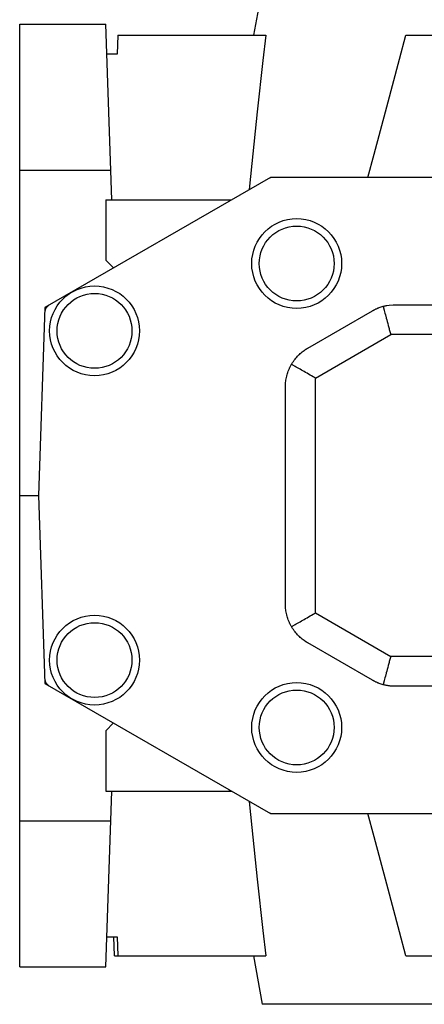
# Model space of a CAD drawing. Extents: x 455 to 2705, y -160 to 1463.
# Drawn here: x 1185 to 1239, y 987 to 1119 of the extents above; entities that cross this region are included whole.
import ezdxf

# ---------------------------------------------------------------- set-up
doc = ezdxf.new("R2010")
doc.units = 0
doc.header["$MEASUREMENT"] = 0
doc.styles.add('MX_NOTE_STANDARD', font='txt.shx', dxfattribs={"height": 3.15, "bigfont": 'extfont.shx'})
doc.dimstyles.new('MXDIMSTYLE', dxfattribs={"dimtxt": 3.15, "dimasz": 2.5, "dimexe": 1.5, "dimexo": 1, "dimgap": 1, "dimtad": 1, "dimdec": 4, "dimdsep": 46, "dimtxsty": 'MX_NOTE_STANDARD', "dimcen": 2.5, "dimadec": 0, "dimazin": 0, "dimtfac": 1, "dimtdec": 4, "dimtmove": 2, "dimatfit": 3, "dimfxl": 0, "dimtolj": 1, "dimarcsym": 0})

# ---------------------------------------------------------------- blocks, each defined once
blk = doc.blocks.new('*D131')
at = {"color": 3, "linetype": 'Continuous', "lineweight": -2}
for p, q in [((1185.414471708169, 1122.69), (1185.414471708169, 1226.43)), ((1899.914471708169, 1122.69), (1899.914471708169, 1226.43)), ((1192.914471708169, 1222.68), (1892.414471708169, 1222.68))]:
    blk.add_line(p, q, dxfattribs=at)
at = {"color": 3}
for points in [[(1192.914471708169, 1223.93), (1192.914471708169, 1221.43), (1185.414471708169, 1222.68)], [(1892.414471708169, 1221.43), (1892.414471708169, 1223.93), (1899.914471708169, 1222.68)]]:
    blk.add_solid(points, dxfattribs=at)
at = {"layer": 'DEFPOINTS', "color": 0}
for p in [(1899.914471708169, 1222.68), (1185.414471708169, 1118.19), (1899.914471708169, 1118.19)]:
    blk.add_point(p, dxfattribs=at)
at = {"color": 3, "linetype": 'Continuous', "insert": (1542.664471708169, 1235.18), "char_height": 16, "attachment_point": 5}
blk.add_mtext('\\A1;715', dxfattribs=at)

msp = doc.modelspace()

# ---------------------------------------------------------------- linework, layer by layer
at = {"linetype": 'Continuous'}
for p, q in [((1217.81447170817, 1123.19), (1216.668346333564, 1116.69)), ((1185.414471708169, 992.1900000000003), (1185.414471708169, 1118.19)), ((1185.414471708169, 1118.19), (1196.914471708169, 1118.19)), ((1197.735109791226, 1094.69), (1196.914471708169, 1118.19)), ((1198.501773631899, 1116.69), (1198.414471708169, 1114.19)), ((1198.501773631899, 1116.69), (1218.274953071823, 1116.69)), ((1237.00715170817, 1116.69), (1348.414471708169, 1116.69)), ((1198.414471708169, 1114.19), (1197.054154786137, 1114.19)), ((1185.414471708169, 1098.663500975331), (1197.596352079591, 1098.663500975331)), ((1218.914471708169, 1097.69), (1188.791275111463, 1080.29836433604)), ((1327.914471708169, 1097.69), (1218.914471708169, 1097.69)), ((1196.914471708169, 1094.69), (1196.914471708169, 1086.644379924373)), ((1196.914471708169, 1094.69), (1213.718319285463, 1094.69)), ((1213.414471708169, 1094.69), (1213.414471708169, 1094.514573519457)), ((1196.91447170817, 1086.644379924373), (1197.964388064031, 1085.594463568512)), ((1235.552166862756, 1080.69), (1311.276776553583, 1080.69)), ((1188.791275111463, 1080.29836433604), (1187.914471708169, 1055.19)), ((1223.914471708169, 1074.899176800028), (1232.552166862756, 1079.886152422707)), ((1224.914471708169, 1070.880598923242), (1234.976649534661, 1076.69)), ((1311.852293881679, 1076.69), (1234.976649534661, 1076.69)), ((1224.914471708169, 1039.499401076759), (1224.914471708169, 1070.880598923242)), ((1220.914471708169, 1040.676975622679), (1220.914471708169, 1069.703024377322)), ((1185.414471708169, 1055.19), (1187.914471708169, 1055.19)), ((1187.914471708169, 1055.19), (1188.791275111463, 1030.08163566396)), ((1224.914471708169, 1039.499401076759), (1234.976649534661, 1033.69)), ((1232.552166862756, 1030.493847577294), (1223.914471708169, 1035.480823199972)), ((1311.852293881679, 1033.69), (1234.976649534661, 1033.69)), ((1188.791275111463, 1030.08163566396), (1218.914471708169, 1012.69)), ((1311.276776553583, 1029.69), (1235.552166862756, 1029.69)), ((1197.964388064031, 1024.785536431488), (1196.91447170817, 1023.735620075627)), ((1196.914471708169, 1023.735620075627), (1196.914471708169, 1015.69)), ((1213.414471708169, 1015.865426480543), (1213.414471708169, 1015.69)), ((1196.914471708169, 992.1900000000003), (1197.735109791226, 1015.69)), ((1196.914471708169, 1015.69), (1213.718319285463, 1015.69)), ((1218.914471708169, 1012.69), (1327.914471708169, 1012.69)), ((1185.414471708169, 1011.716499024669), (1197.596352079591, 1011.716499024669)), ((1197.054154786137, 996.1900000000003), (1198.414471708169, 996.1900000000003)), ((1198.095421708169, 993.6900000000003), (1198.00811978444, 996.1900000000003)), ((1198.414471708169, 996.1900000000003), (1198.501773631899, 993.6900000000003)), ((1198.095421708169, 993.6900000000003), (1218.274953071823, 993.6900000000003)), ((1216.668346333564, 993.6900000000003), (1217.81447170817, 987.1900000000003)), ((1237.00715170817, 993.6900000000003), (1348.414471708169, 993.6900000000003)), ((1185.414471708169, 992.1900000000003), (1196.914471708169, 992.1900000000003)), ((1329.014471708169, 987.1900000000003), (1217.81447170817, 987.1900000000003))]:
    msp.add_line(p, q, dxfattribs=at)
for points in [[(1218.274953071823, 1116.69), (1217.887508695802, 1113.310987116602), (1217.137962883004, 1106.483270119158), (1216.422584747124, 1099.566091801955), (1216.077845105078, 1096.075264999497)], [(1231.916117051978, 1097.69), (1232.754021329752, 1100.817101336531), (1234.442916059844, 1107.120142277869), (1236.148450291548, 1113.485282684637), (1237.00715170817, 1116.69)], [(1232.552166862756, 1079.886152422707), (1232.560363575672, 1079.89087618497), (1232.576541764558, 1079.900149256497), (1232.592443089196, 1079.909198710935), (1232.600293845344, 1079.913642951914), (1232.608080140045, 1079.918035325929), (1232.623465876196, 1079.926669793994), (1232.638613423318, 1079.935112616098), (1232.653535849739, 1079.943373987294), (1232.668245945661, 1079.951463688361), (1232.682756027089, 1079.959390994807), (1232.689939742322, 1079.963296493755), (1232.697077783079, 1079.96716461247), (1232.71122235867, 1079.974792741887), (1232.725200858386, 1079.982283364497), (1232.739024385033, 1079.989644271084), (1232.752703866237, 1079.996882976958), (1232.766249908979, 1080.004006654743), (1232.772976089716, 1080.007527493775), (1232.77967268776, 1080.011022086932), (1232.792981866388, 1080.017935637357), (1232.806186552019, 1080.024753240127), (1232.812752399239, 1080.028127798871), (1232.851674784076, 1080.047923341462), (1232.927616201755, 1080.085529059123), (1233.002034729213, 1080.121098056699), (1233.075854127139, 1080.155150980113), (1233.149419144445, 1080.187890813953), (1233.223064293794, 1080.219491949832), (1233.260016380484, 1080.234911736594), (1233.297100968486, 1080.25009692474), (1233.371789427145, 1080.279808068108), (1233.447351379285, 1080.308696626491), (1233.719582503406, 1080.40328579417), (1233.96231920232, 1080.475532336493)], [(1233.962319202675, 1080.475532336591), (1234.00712680479, 1080.487659115478), (1234.096792378659, 1080.510814815045), (1234.186493057436, 1080.532511023307), (1234.231344500151, 1080.542813706795), (1234.276190228528, 1080.552753928736), (1234.365845155184, 1080.571550884431), (1234.455419025378, 1080.588910423223), (1234.767727797803, 1080.638500260854), (1235.294821181646, 1080.684478559509), (1235.552166862756, 1080.69)], [(1233.962319202153, 1080.475532336576), (1233.964326595221, 1080.468040643654), (1233.968441699067, 1080.452682867024), (1233.972690104613, 1080.436827601676), (1233.974864120676, 1080.428714063274), (1233.977071250149, 1080.420476943939), (1233.981584556417, 1080.403633055638), (1233.986229426682, 1080.386298163813), (1233.991005246817, 1080.368474560423), (1233.995911385378, 1080.350164602042), (1234.000947193695, 1080.331370709549), (1234.00351351661, 1080.32179306204), (1234.006112005948, 1080.312095367806), (1234.011405139267, 1080.292341125331), (1234.01682589381, 1080.272110593961), (1234.022373552865, 1080.251406448505), (1234.028047382939, 1080.230231426393), (1234.03384663386, 1080.208588327312), (1234.036793053171, 1080.197592140743), (1234.03977053887, 1080.186480012837), (1234.045818314731, 1080.16390940605), (1234.051989161827, 1080.14087949116), (1234.055120482757, 1080.129193242356), (1234.058282264272, 1080.117393313099), (1234.064696790012, 1080.093453977129), (1234.071231890943, 1080.069064648423), (1234.074544387709, 1080.056702242192), (1234.077886703015, 1080.044228551654), (1234.084660346354, 1080.018948970563), (1234.091551925371, 1079.993229247528), (1234.116587900949, 1079.899793714653), (1234.162723551605, 1079.727613122364), (1234.212731828175, 1079.540979693406), (1234.266374793362, 1079.34078142186), (1234.323397216173, 1079.127970842758), (1234.353091533012, 1079.017150143618), (1234.383527786296, 1078.903560499971), (1234.446480404984, 1078.668618128557), (1234.511955546301, 1078.424261574531), (1234.579641682251, 1078.171653476195), (1234.649216765022, 1077.911995732355), (1234.720349759267, 1077.646523783739), (1234.756394953973, 1077.512001285726), (1234.792702217164, 1077.376500734814), (1234.865929888733, 1077.103211343998), (1234.939684359764, 1076.827955910825), (1234.976649534661, 1076.69)], [(1221.728252341473, 1072.720163532299), (1221.7763930759, 1072.801434932529), (1221.875760606604, 1072.960537299009), (1221.978959891263, 1073.114874770462), (1222.031885502821, 1073.190193995699), (1222.085633598647, 1073.264249238521), (1222.195406738231, 1073.40848329755), (1222.307890168665, 1073.547423747821), (1222.42268715911, 1073.680947398803), (1222.539478788301, 1073.80904884767), (1222.658008053667, 1073.931796912929), (1222.717846752088, 1073.991187034917), (1222.778030773999, 1074.049270619554), (1222.899340735726, 1074.161580564488), (1223.021795111369, 1074.268883432606), (1223.145301248287, 1074.371359631387), (1223.269698051936, 1074.469115542504), (1223.396210162089, 1074.563254381485), (1223.460931202518, 1074.609454645432), (1223.471850001438, 1074.617122034506), (1223.493800519274, 1074.63242683781), (1223.515917679915, 1074.647701365461), (1223.527048084757, 1074.655333050612), (1223.538231776163, 1074.662964288402), (1223.560776644279, 1074.678235872167), (1223.583590071742, 1074.693538130846), (1223.606714055677, 1074.7088948623), (1223.630194854839, 1074.724331532901), (1223.654082765501, 1074.73987497492), (1223.666196074854, 1074.747695368577), (1223.678430890421, 1074.755552440169), (1223.703289076952, 1074.771387634722), (1223.728726292912, 1074.787414817597), (1223.754824711286, 1074.803674419727), (1223.78167404885, 1074.820209035486), (1223.809368333312, 1074.837061096264), (1223.823563196077, 1074.845619497479), (1223.838007615012, 1074.854273612557), (1223.867701462997, 1074.8718918619), (1223.898565061111, 1074.889960572825), (1223.914471708169, 1074.899176800028)], [(1220.914471708169, 1069.703024377322), (1220.915020951094, 1069.784206970421), (1220.919484826522, 1069.948243236441), (1220.928580709407, 1070.114252964526), (1220.934915224189, 1070.197902397529), (1220.942464725264, 1070.281930756732), (1220.961273136068, 1070.450972745277), (1220.985122891149, 1070.621078082778), (1221.014112387092, 1070.791950399679), (1221.048321969765, 1070.963297064727), (1221.087813724033, 1071.134826296549), (1221.10955485214, 1071.220568542933), (1221.132631615225, 1071.306247736565), (1221.182801912857, 1071.477273896839), (1221.238333806347, 1071.64762164141), (1221.299224934156, 1071.81702619069), (1221.365461503723, 1071.985235093042), (1221.437005594197, 1072.151976187849), (1221.474751279284, 1072.234711888759), (1221.513801670382, 1072.316979836572), (1221.595777094921, 1072.479980914792), (1221.682842776103, 1072.640720535396), (1221.728252341471, 1072.720163532297)], [(1224.914471708169, 1070.880598923242), (1224.81208566175, 1070.939711534703), (1224.607581894647, 1071.057781839691), (1224.403882401542, 1071.175387796868), (1224.302501203534, 1071.233920258829), (1224.201521022917, 1071.292221193291), (1224.001028092423, 1071.407975840683), (1223.802929047019, 1071.522348377873), (1223.607743049951, 1071.635039065822), (1223.415981630164, 1071.745752573156), (1223.228147341723, 1071.854198750151), (1223.135857141177, 1071.907482522279), (1223.044732446762, 1071.96009338913), (1222.866217625396, 1072.0631589693), (1222.693070715992, 1072.163125384054), (1222.525745489092, 1072.259730648847), (1222.364680458207, 1072.352721587785), (1222.210297730589, 1072.441854497133), (1222.135739379773, 1072.484900781047), (1222.06300190101, 1072.526895783991), (1221.923178991425, 1072.607622578479), (1221.791195439315, 1072.683823317818), (1221.728252341472, 1072.720163532302)], [(1221.728252341471, 1037.659836467703), (1221.682842776103, 1037.739279464605), (1221.595777094921, 1037.900019085209), (1221.513801670382, 1038.063020163428), (1221.474751279284, 1038.145288111242), (1221.437005594197, 1038.228023812151), (1221.365461503723, 1038.394764906958), (1221.299224934156, 1038.562973809311), (1221.238333806347, 1038.732378358591), (1221.182801912857, 1038.902726103162), (1221.132631615225, 1039.073752263436), (1221.10955485214, 1039.159431457067), (1221.087813724033, 1039.245173703451), (1221.048321969765, 1039.416702935274), (1221.014112387092, 1039.588049600321), (1220.985122891149, 1039.758921917223), (1220.961273136068, 1039.929027254724), (1220.942464725264, 1040.098069243268), (1220.934915224189, 1040.182097602471), (1220.928580709407, 1040.265747035474), (1220.919484826522, 1040.431756763559), (1220.915020951094, 1040.59579302958), (1220.914471708169, 1040.676975622679)], [(1221.728252341472, 1037.659836467699), (1221.791195439315, 1037.696176682182), (1221.923178991425, 1037.772377421521), (1222.06300190101, 1037.853104216009), (1222.135739379773, 1037.895099218953), (1222.210297730589, 1037.938145502867), (1222.364680458207, 1038.027278412215), (1222.525745489092, 1038.120269351154), (1222.693070715992, 1038.216874615947), (1222.866217625396, 1038.316841030701), (1223.044732446762, 1038.419906610871), (1223.135857141177, 1038.472517477722), (1223.228147341723, 1038.52580124985), (1223.415981630164, 1038.634247426844), (1223.607743049951, 1038.744960934179), (1223.802929047019, 1038.857651622128), (1224.001028092423, 1038.972024159317), (1224.201521022917, 1039.087778806709), (1224.302501203534, 1039.146079741171), (1224.403882401542, 1039.204612203132), (1224.607581894647, 1039.32221816031), (1224.81208566175, 1039.440288465297), (1224.914471708169, 1039.499401076759)], [(1223.914471708169, 1035.480823199972), (1223.898565061111, 1035.490039427175), (1223.867701462997, 1035.508108138101), (1223.838007615012, 1035.525726387443), (1223.823563196077, 1035.534380502521), (1223.809368333312, 1035.542938903737), (1223.78167404885, 1035.559790964514), (1223.754824711286, 1035.576325580274), (1223.728726292912, 1035.592585182403), (1223.703289076952, 1035.608612365278), (1223.678430890421, 1035.624447559831), (1223.666196074854, 1035.632304631424), (1223.654082765501, 1035.640125025081), (1223.630194854839, 1035.655668467099), (1223.606714055678, 1035.6711051377), (1223.583590071742, 1035.686461869155), (1223.560776644279, 1035.701764127834), (1223.538231776164, 1035.717035711598), (1223.527048084757, 1035.724666949389), (1223.515917679915, 1035.732298634539), (1223.493800519275, 1035.747573162191), (1223.471850001438, 1035.762877965494), (1223.460931202518, 1035.770545354569), (1223.396210162089, 1035.816745618515), (1223.269698051937, 1035.910884457496), (1223.145301248288, 1036.008640368613), (1223.021795111369, 1036.111116567394), (1222.899340735727, 1036.218419435512), (1222.778030774, 1036.330729380445), (1222.717846752089, 1036.388812965082), (1222.658008053668, 1036.448203087071), (1222.539478788302, 1036.570951152329), (1222.422687159111, 1036.699052601197), (1222.307890168666, 1036.832576252178), (1222.195406738232, 1036.971516702449), (1222.085633598648, 1037.115750761478), (1222.031885502822, 1037.189806004299), (1221.978959891264, 1037.265125229537), (1221.875760606606, 1037.419462700989), (1221.776393075902, 1037.57856506747), (1221.728252341473, 1037.659836467701)], [(1234.976649534661, 1033.69), (1234.939684359764, 1033.552044089176), (1234.865929888733, 1033.276788656003), (1234.792702217164, 1033.003499265186), (1234.756394953973, 1032.867998714274), (1234.720349759267, 1032.733476216262), (1234.649216765022, 1032.468004267645), (1234.579641682251, 1032.208346523805), (1234.511955546301, 1031.95573842547), (1234.446480404984, 1031.711381871444), (1234.383527786296, 1031.47643950003), (1234.353091533012, 1031.362849856382), (1234.323397216173, 1031.252029157242), (1234.266374793362, 1031.039218578141), (1234.212731828175, 1030.839020306594), (1234.162723551605, 1030.652386877637), (1234.116587900949, 1030.480206285347), (1234.091551925371, 1030.386770752473), (1234.084660346354, 1030.361051029437), (1234.077886703015, 1030.335771448347), (1234.074544387709, 1030.323297757808), (1234.071231890943, 1030.310935351578), (1234.064696790012, 1030.286546022872), (1234.058282264272, 1030.262606686901), (1234.055120482757, 1030.250806757645), (1234.051989161827, 1030.239120508841), (1234.045818314731, 1030.21609059395), (1234.03977053887, 1030.193519987164), (1234.036793053171, 1030.182407859257), (1234.03384663386, 1030.171411672688), (1234.028047382939, 1030.149768573607), (1234.022373552865, 1030.128593551495), (1234.01682589381, 1030.107889406039), (1234.011405139267, 1030.087658874669), (1234.006112005948, 1030.067904632194), (1234.00351351661, 1030.05820693796), (1234.000947193695, 1030.048629290451), (1233.995911385378, 1030.029835397958), (1233.991005246817, 1030.011525439577), (1233.986229426682, 1029.993701836188), (1233.981584556417, 1029.976366944363), (1233.977071250149, 1029.959523056062), (1233.974864120676, 1029.951285936727), (1233.972690104613, 1029.943172398324), (1233.968441699067, 1029.927317132977), (1233.964326595221, 1029.911959356346), (1233.962319202153, 1029.904467663424)], [(1233.96231920232, 1029.904467663507), (1233.719582503406, 1029.97671420583), (1233.447351379285, 1030.071303373509), (1233.371789427145, 1030.100191931893), (1233.297100968486, 1030.12990307526), (1233.260016380484, 1030.145088263406), (1233.223064293794, 1030.160508050168), (1233.149419144445, 1030.192109186047), (1233.07585412714, 1030.224849019888), (1233.002034729213, 1030.258901943302), (1232.927616201755, 1030.294470940877), (1232.851674784076, 1030.332076658538), (1232.812752399239, 1030.35187220113), (1232.806186552019, 1030.355246759874), (1232.792981866388, 1030.362064362643), (1232.77967268776, 1030.368977913068), (1232.772976089716, 1030.372472506225), (1232.766249908979, 1030.375993345257), (1232.752703866237, 1030.383117023043), (1232.739024385033, 1030.390355728917), (1232.725200858386, 1030.397716635503), (1232.711222358671, 1030.405207258113), (1232.697077783079, 1030.41283538753), (1232.689939742322, 1030.416703506245), (1232.682756027089, 1030.420609005193), (1232.668245945662, 1030.428536311639), (1232.653535849739, 1030.436626012706), (1232.638613423319, 1030.444887383903), (1232.623465876196, 1030.453330206007), (1232.608080140046, 1030.461964674071), (1232.600293845344, 1030.466357048087), (1232.592443089196, 1030.470801289065), (1232.576541764558, 1030.479850743503), (1232.560363575672, 1030.48912381503), (1232.552166862756, 1030.493847577294)], [(1235.552166862756, 1029.69), (1235.294821181646, 1029.695521440491), (1234.988974219198, 1029.716490642324), (1234.900708588264, 1029.725471341623), (1234.81212568137, 1029.735813317518), (1234.767727797803, 1029.741499739147), (1234.723265618954, 1029.747532269501), (1234.634168230663, 1029.760642656116), (1234.544873001106, 1029.775157730228), (1234.455419025378, 1029.791089576777), (1234.365845155184, 1029.80844911557), (1234.276190228528, 1029.827246071265), (1234.231344500151, 1029.837186293206), (1234.186493057436, 1029.847488976693), (1234.096792378659, 1029.869185184956), (1234.00712680479, 1029.892340884522), (1233.962319202674, 1029.90446766341)], [(1216.077845105078, 1014.304735000503), (1216.422584747124, 1010.813908198046), (1217.137962883004, 1003.896729880842), (1217.887508695802, 997.0690128833987), (1218.274953071823, 993.6900000000003)], [(1237.00715170817, 993.6900000000003), (1236.148450291548, 996.8947173153631), (1234.442916059844, 1003.259857722131), (1232.754021329752, 1009.562898663469), (1231.916117051978, 1012.69)]]:
    msp.add_lwpolyline(points, dxfattribs=at)
for centre, radius in [((1222.414471708169, 1086.19), 6), ((1222.414471708169, 1086.19), 5), ((1195.414471708169, 1077.19), 6), ((1195.414471708169, 1077.19), 5), ((1195.414471708169, 1033.19), 6), ((1195.414471708169, 1033.19), 5), ((1222.414471708169, 1024.19), 6), ((1222.414471708169, 1024.19), 5)]:
    msp.add_circle(centre, radius, dxfattribs=at)
for centre, radius, start, end in [((1219.182420900601, 1096.69), 1, 90, 120.0000000000038), ((1189.771320831569, 1079.709493457982), 1.000000000000082, 119.9999999999973, 177.9999999999705), ((1189.771320831569, 1030.670506542019), 1.000000000000311, 182.000000000029, 239.9999999999802), ((1219.182420900601, 1013.69), 0.9999999999996882, 239.9999999999897, 270)]:
    msp.add_arc(centre, radius, start, end, dxfattribs=at)

# ---------------------------------------------------------------- dimensions: what is measured, and where the dimension line sits
at = {"color": 3, "linetype": 'Continuous'}
dim = msp.add_linear_dim(base=(1899.914471708169, 1222.68), p1=(1185.414471708169, 1118.19), p2=(1899.914471708169, 1118.19), dimstyle='MXDIMSTYLE', override={"dimscale": 1.5, "dimtxt": 10.66666666666667, "dimasz": 5, "dimexe": 2.5, "dimexo": 3, "dimgap": 3, "dimtoh": 1, "dimdec": 0, "dimzin": 9, "dimtxsty": 'Standard', "dimcen": 0, "dimclrd": 3, "dimclre": 3, "dimclrt": 3, "dimtdec": 0, "dimtofl": 0, "dimtmove": 0, "dimtzin": 0}, dxfattribs=at)
dim.commit()
dim.dimension.update_dxf_attribs({"geometry": '*D131', "text_midpoint": (1542.664471708169, 1235.18)})

doc.saveas('drawing.dxf')
